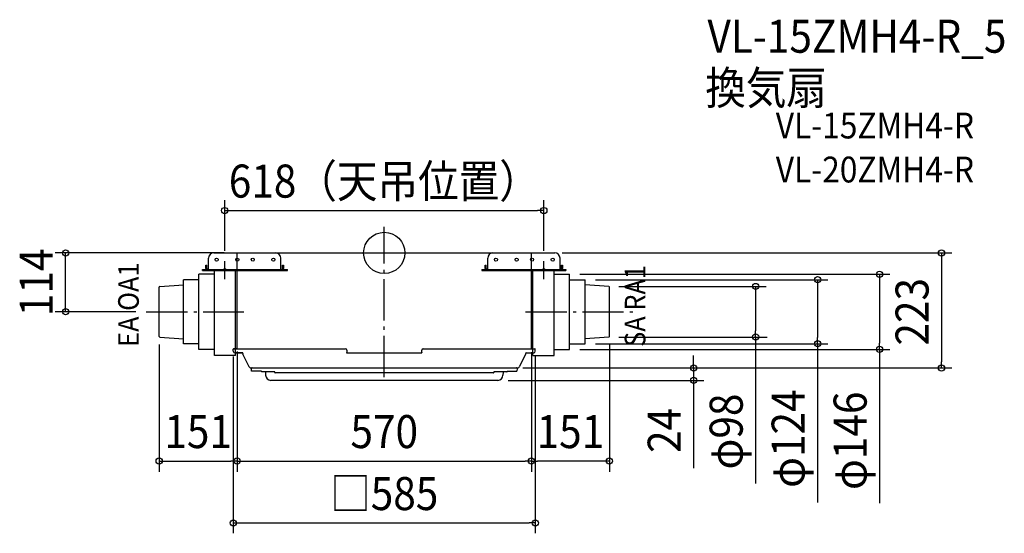
# Model space of a CAD drawing. Extents: x -706 to 1201, y -543 to 452.
import ezdxf
from ezdxf.enums import TextEntityAlignment as Align

# ---------------------------------------------------------------- set-up
doc = ezdxf.new("R2010")
doc.units = 0
doc.header["$LTSCALE"] = 20
doc.header["$PDMODE"] = 3
doc.header["$PDSIZE"] = -2
doc.linetypes.add('DASHDOT', pattern=[5.5, 4, -0.6, 0.3, -0.6])
for name, color, linetype in [('ARRANGE', 1, 'CONTINUOUS'), ('BASIS', 6, 'DASHDOT'), ('DETAIL', 5, 'CONTINUOUS'), ('ETC', 61, 'CONTINUOUS'), ('FIX', 11, 'CONTINUOUS'), ('NOTE', 4, 'CONTINUOUS'), ('OUTLINE', 3, 'CONTINUOUS'), ('SIZE', 30, 'CONTINUOUS')]:
    doc.layers.add(name, color=color, linetype=linetype)
doc.styles.get("Standard").update_dxf_attribs({"font": 'SIMPLEX.shx', "width": 0.9, "height": 64, "bigfont": 'BIGFONT.shx'})

msp = doc.modelspace()

# ---------------------------------------------------------------- linework, layer by layer
at = {"layer": 'ARRANGE', "color": 1, "linetype": 'CONTINUOUS'}
msp.add_circle((0, 0), 40, dxfattribs=at)
msp.add_point((0, 0), dxfattribs=at)
at = {"layer": 'BASIS', "color": 6, "linetype": 'DASHDOT'}
for p, q in [((0, -240.753567), (0, 50.629446)), ((-461.000033, -114), (-272.051524, -114)), ((273.600853, -114), (483.84511, -114))]:
    msp.add_line(p, q, dxfattribs=at)
at = {"layer": 'DETAIL', "color": 5, "linetype": 'CONTINUOUS'}
for p, q in [((-330.4, 0), (-210.4, 0)), ((-210.4, 0), (210.4, 0)), ((210.4, 0), (330.4, 0)), ((-340.4, -32), (-340.4, -10)), ((-200.4, -32), (-200.4, -10)), ((200.4, -32), (200.4, -10)), ((340.4, -32), (340.4, -10)), ((-352.29625, -32), (-187.75459, -32)), ((-352.29625, -34), (-352.29625, -32)), ((-352.29625, -34), (-187.75459, -34)), ((-345.4, -30), (-345.4, -24)), ((-345.4, -24), (-343.4, -24)), ((-343.4, -30), (-343.4, -24)), ((-329, -198.5), (-329, -34)), ((-288, -60.5), (-288, -34)), ((-285, -185.5), (-285, -34)), ((-197.4, -30), (-197.4, -24)), ((-197.4, -24), (-195.4, -24)), ((-195.4, -24), (-195.4, -30)), ((-187.75459, -34), (-187.75459, -32)), ((189.09353, -32), (351.76365, -32)), ((189.09353, -32), (189.09353, -34)), ((189.09353, -34), (351.76365, -34)), ((195.4, -30), (195.4, -24)), ((195.4, -24), (197.4, -24)), ((197.4, -30), (197.4, -24)), ((199.4, -34), (284.4, -34)), ((285, -185.5), (285, -34)), ((287.90671, -60.5), (287.90671, -34)), ((328.90671, -198.5), (328.90671, -34)), ((343.4, -30), (343.4, -24)), ((343.4, -24), (345.4, -24)), ((345.4, -24), (345.4, -30)), ((351.76365, -32), (351.76365, -34)), ((-389, -176), (-389, -52)), ((-359, -52), (-389, -52)), ((-359, -187), (-359, -41)), ((-329, -41), (-359, -41)), ((328.90671, -41), (358.90671, -41)), ((358.90671, -187), (358.90671, -41)), ((358.90671, -52), (388.90671, -52)), ((388.90671, -176), (388.90671, -52)), ((-435.00244, -64.93017), (-436, -66)), ((-436, -162), (-436, -66)), ((-435.00244, -64.93017), (-389, -61.71)), ((-288, -178.5), (-288, -60.5)), ((287.90671, -178.5), (287.90671, -60.5)), ((434.90915, -64.93017), (388.90671, -61.71)), ((434.90915, -64.93017), (435.90671, -66)), ((435.90671, -162), (435.90671, -66)), ((-435.00244, -163.06983), (-436, -162)), ((-435.00244, -163.06983), (-389, -166.29)), ((434.90915, -163.06983), (388.90671, -166.29)), ((434.90915, -163.06983), (435.90671, -162)), ((-359, -176), (-389, -176)), ((-329, -187), (-359, -187)), ((-292.546645, -190.5), (-292.546645, -186.4)), ((-291.646645, -185.5), (-75.57028, -185.5)), ((-288, -198.5), (-288, -178.5)), ((-72.57073, -188.44765), (-72.5, -192.5)), ((72.5, -192.5), (72.57074, -188.44765)), ((75.57028, -185.5), (291.553355, -185.5)), ((287.90671, -198.5), (287.90671, -178.5)), ((292.453355, -190.5), (292.453355, -186.4)), ((328.90671, -187), (358.90671, -187)), ((358.90671, -176), (388.90671, -176)), ((-288, -198.5), (-329, -198.5)), ((-289.546645, -193.5), (-274.97144, -193.5)), ((-273.96871, -194.64735), (-273.97159, -194.48255)), ((-261.69429, -220.85036), (-273.67374, -195.89318)), ((-73.0088, -193.5), (72.91551, -193.5)), ((-72.51116, -192.03864), (-72.50817, -192.07133)), ((-72.5, -192.5), (-72.50888, -193.00873)), ((-72.50817, -192.07133), (-72.50687, -192.10614)), ((72.50888, -193.00873), (72.5, -192.5)), ((72.50688, -192.10614), (72.5081, -192.07243)), ((72.5081, -192.07243), (72.51094, -192.04036)), ((72.51094, -192.04036), (72.51601, -192.0101)), ((273.67374, -195.89318), (262.11991, -219.96366)), ((273.96872, -194.64735), (273.97159, -194.48255)), ((274.97144, -193.5), (289.453355, -193.5)), ((287.90671, -198.5), (328.90671, -198.5)), ((-257.6123, -222.8), (257.6123, -222.8)), ((-257.02618, -228.8), (-257.11315, -223.81746)), ((-238, -228.8), (-257.02618, -228.8)), ((-238, -228.8), (-238, -229.8)), ((238, -228.8), (257.02618, -228.8)), ((238, -228.8), (238, -229.8)), ((257.11315, -223.81746), (257.02618, -228.8)), ((-212.5, -230.3), (-237.5, -230.3)), ((-229.99142, -230.79128), (-229.88349, -236.97453)), ((219.88502, -246.8), (-219.88502, -246.8)), ((-212, -231.8), (-212, -230.80001)), ((-152.72766, -232.3), (-211.5, -232.3)), ((-152.5, -232.29931), (-152.72765, -232.3)), ((-137.72765, -232.3), (-152.5, -232.29931)), ((-90.50041, -232.16315), (-137.72765, -232.3)), ((-7.72765, -232.3), (-90.5, -232.3)), ((7.27235, -232.3), (-7.5, -232.29931)), ((137.27235, -232.3), (7.5, -232.29931)), ((137.5, -232.29931), (137.27235, -232.3)), ((152.27235, -232.3), (137.5, -232.29931)), ((152.5, -232.29931), (152.27235, -232.3)), ((211.5, -232.3), (152.5, -232.29931)), ((212, -230.80001), (212, -231.8)), ((237.5, -230.3), (212.5, -230.3)), ((229.99143, -230.79128), (229.8835, -236.97453))]:
    msp.add_line(p, q, dxfattribs=at)
for centre in [(-324.71746, -12.89997), (-284.71746, -12.89997), (-254.71746, -12.89997), (-214.71746, -12.89997), (216.28254, -12.89997), (256.28254, -12.89997), (286.28254, -12.89997), (326.28254, -12.89997)]:
    msp.add_circle(centre, 3, dxfattribs=at)
for centre, radius, start, end in [((-330.4, -10), 10, 90, 180), ((-210.4, -10), 10, 0, 90), ((210.4, -10), 10, 90, 180), ((330.4, -10), 10, 0, 90), ((-341.4, -30), 4, 180, 210), ((-341.4, -30), 2, 180, 270), ((-199.4, -30), 2, 270, 0), ((-199.4, -30), 4, 330, 0), ((199.4, -30), 4, 180, 210), ((199.4, -30), 2, 180, 270), ((341.4, -30), 2, 270, 0), ((341.4, -30), 4, 330, 0), ((-291.646645, -186.4), 0.9, 90, 180), ((-289.546645, -190.5), 3, 180, 270), ((-75.57028, -188.5), 3, 1, 90), ((75.57028, -188.5), 3, 90, 179), ((289.453355, -190.5), 3, 270, 0), ((291.553355, -186.4), 0.9, 0, 90), ((-274.97144, -194.5), 1, 0.999957, 90), ((-270.96917, -194.59499), 3, 181, 205.641006), ((-73.0088, -193), 0.5, 270, 358.999992), ((73.0088, -193), 0.5, 181.000366, 270), ((270.96917, -194.59499), 3, 334.358994, 359), ((274.97144, -194.5), 1, 90, 179.000042), ((-257.6123, -217.8), 5, 205.641006, 208.642484), ((-257.6123, -217.8), 5, 216.985767, 270), ((-256.1133, -223.8), 1, 90, 180.999998), ((256.11331, -223.8), 1, 359, 90), ((257.6123, -217.8), 5, 270, 334.358994), ((257.6123, -217.8), 5, 331.35754, 334.358994), ((-237.5, -229.8), 0.5, 180, 270), ((-230.49135, -230.8), 0.5, 1, 90), ((-219.88502, -236.8), 10, 181, 270), ((-212.5, -230.8), 0.5, 359.999243, 90), ((-211.5, -231.8), 0.5, 180, 270), ((211.5, -231.8), 0.5, 270, 0), ((212.5, -230.8), 0.5, 90, 180.000758), ((219.88502, -236.8), 10, 270, 359), ((230.49135, -230.8), 0.5, 90, 178.999996), ((237.5, -229.8), 0.5, 270, 0)]:
    msp.add_arc(centre, radius, start, end, dxfattribs=at)
at = {"layer": 'FIX', "color": 11, "linetype": 'CONTINUOUS'}
for centre in [(-309, -32), (309, -32)]:
    msp.add_circle(centre, 2, dxfattribs=at)
at = {"layer": 'NOTE', "color": 4, "linetype": 'CONTINUOUS'}
for p, q in [((-309, -50.968483), (-309, -15.85689)), ((309, -50.968483), (309, -15.85689))]:
    msp.add_line(p, q, dxfattribs=at)
at = {"layer": 'OUTLINE', "color": 3, "linetype": 'CONTINUOUS'}
for p, q in [((-285, 0), (-210.4, 0)), ((-285, -185.5), (-285, 0)), ((-210.4, 0), (210.4, 0)), ((210.4, 0), (285, 0)), ((285, -185.5), (285, 0)), ((-329, -34), (-285, -34)), ((-329, -198.5), (-329, -34)), ((-288, -185.5), (-288, -34)), ((285, -34), (328.90671, -34)), ((287.90671, -185.5), (287.90671, -34)), ((328.90671, -198.5), (328.90671, -34)), ((-389, -176), (-389, -52)), ((-359, -52), (-389, -52)), ((-359, -187), (-359, -41)), ((-329, -41), (-359, -41)), ((328.90671, -41), (358.90671, -41)), ((358.90671, -187), (358.90671, -41)), ((358.90671, -52), (388.90671, -52)), ((388.90671, -176), (388.90671, -52)), ((-435.00244, -64.93017), (-436, -66)), ((-436, -162), (-436, -66)), ((-435.00244, -64.93017), (-389, -61.71)), ((434.90915, -64.93017), (388.90671, -61.71)), ((434.90915, -64.93017), (435.90671, -66)), ((435.90671, -162), (435.90671, -66)), ((-435.00244, -163.06983), (-436, -162)), ((-435.00244, -163.06983), (-389, -166.29)), ((434.90915, -163.06983), (388.90671, -166.29)), ((434.90915, -163.06983), (435.90671, -162)), ((-359, -176), (-389, -176)), ((-329, -187), (-359, -187)), ((-292.546645, -190.5), (-292.546645, -186.4)), ((-285, -185.5), (-291.646645, -185.5)), ((285, -185.5), (291.553355, -185.5)), ((292.453355, -190.5), (292.453355, -186.4)), ((328.90671, -187), (358.90671, -187)), ((358.90671, -176), (388.90671, -176)), ((-288, -198.5), (-329, -198.5)), ((-274.97144, -193.5), (-289.546645, -193.5)), ((-288, -198.5), (-288, -193.5)), ((-273.96871, -194.64735), (-273.97159, -194.48255)), ((-261.69429, -220.85036), (-273.67374, -195.89318)), ((273.67374, -195.89318), (262.11991, -219.96366)), ((273.96872, -194.64735), (273.97159, -194.48255)), ((274.97144, -193.5), (289.453355, -193.5)), ((287.90671, -198.5), (287.90671, -193.5)), ((287.90671, -198.5), (328.90671, -198.5)), ((-257.6123, -222.8), (-256.1133, -222.8)), ((-257.02618, -228.8), (-257.11315, -223.81746)), ((-238, -228.8), (-257.02618, -228.8)), ((-238, -228.8), (-238, -229.8)), ((238, -228.8), (257.02618, -228.8)), ((238, -228.8), (238, -229.8)), ((256.11331, -222.8), (257.6123, -222.8)), ((257.11315, -223.81746), (257.02618, -228.8)), ((-230.49135, -230.3), (-237.5, -230.3)), ((-229.99142, -230.79128), (-229.88349, -236.97453)), ((219.88502, -246.8), (-219.88502, -246.8)), ((229.99143, -230.79128), (229.8835, -236.97453)), ((237.5, -230.3), (230.49135, -230.3))]:
    msp.add_line(p, q, dxfattribs=at)
for centre, radius, start, end in [((-291.646645, -186.4), 0.9, 90, 180), ((-289.546645, -190.5), 3, 180, 270), ((289.453355, -190.5), 3, 270, 0), ((291.553355, -186.4), 0.9, 0, 90), ((-274.97144, -194.5), 1, 0.999957, 90), ((-270.96917, -194.59499), 3, 181, 205.641006), ((270.96917, -194.59499), 3, 334.358994, 359), ((274.97144, -194.5), 1, 90, 179.000042), ((-257.6123, -217.8), 5, 205.641006, 208.642484), ((-257.6123, -217.8), 5, 216.985767, 270), ((-256.1133, -223.8), 1, 90, 180.999998), ((256.11331, -223.8), 1, 359, 90), ((257.6123, -217.8), 5, 270, 334.358994), ((257.6123, -217.8), 5, 331.35754, 334.358994), ((-237.5, -229.8), 0.5, 180, 270), ((-230.49135, -230.8), 0.5, 1, 90), ((-219.88502, -236.8), 10, 181, 270), ((219.88502, -236.8), 10, 270, 359), ((230.49135, -230.8), 0.5, 90, 178.999996), ((237.5, -229.8), 0.5, 270, 0)]:
    msp.add_arc(centre, radius, start, end, dxfattribs=at)
at = {"layer": 'SIZE', "color": 30, "linetype": 'CONTINUOUS'}
for p, q in [((-309, 4.14311), (-309, 102.103895)), ((309, 4.14311), (309, 102.103895)), ((-309, 82.103895), (-297, 82.103895)), ((-297, 82.103895), (297, 82.103895)), ((309, 82.103895), (297, 82.103895)), ((-310.255639, 0), (-637.123164, 0)), ((-617.123164, -114), (-617.123164, 0)), ((344.60098, 0), (1099.173146, 0)), ((1079.173146, 0), (1079.173146, -12)), ((1079.173146, -12), (1079.173146, -210.8)), ((378.90671, -41), (979.173146, -41)), ((408.90671, -52), (859.173146, -52)), ((839.173146, -52), (839.173146, -64)), ((959.173146, -41.25), (959.173146, -53.25)), ((959.173146, -53.25), (959.173146, -174.75)), ((454.358419, -65), (739.926492, -65)), ((719.173146, -64.93017), (719.173146, -76.93017)), ((839.173146, -64), (839.173146, -164)), ((719.173146, -76.93017), (719.173146, -150.591291)), ((-481.000033, -114), (-637.123164, -114)), ((719.173146, -162.591291), (719.173146, -150.591291)), ((454.358419, -163), (741.40868, -163)), ((719.173146, -162.591291), (719.173146, -446.344747)), ((839.173146, -176), (839.173146, -164)), ((-436, -177.174316), (-436, -424.10205)), ((378.90671, -187), (979.173146, -187)), ((408.90671, -176), (859.173146, -176)), ((436, -176), (436, -423.77609)), ((839.173146, -176), (839.173146, -483.462369)), ((959.173146, -186.75), (959.173146, -174.75)), ((959.173146, -186.75), (959.173146, -484.860516)), ((-292.546645, -200.385524), (-292.546645, -543.042186)), ((-285, -191.002267), (-285, -424.10205)), ((285, -191.989978), (285, -423.77609)), ((292.453355, -199.397813), (292.453355, -543.042186)), ((599.173146, -210.8), (599.173146, -198.8)), ((268.315225, -222.8), (1099.173146, -222.8)), ((268.315225, -222.8), (619.173146, -222.8)), ((599.173146, -222.8), (599.173146, -210.8)), ((599.173146, -222.8), (599.173146, -246.8)), ((1079.173146, -222.8), (1079.173146, -210.8)), ((239.88502, -246.8), (619.173146, -246.8)), ((599.173146, -246.8), (599.173146, -258.8)), ((599.173146, -258.8), (599.173146, -416.8)), ((-436, -403.042186), (-424, -403.042186)), ((-424, -403.042186), (-297, -403.042186)), ((-285, -403.042186), (-297, -403.042186)), ((-285, -403.042186), (-273, -403.042186)), ((-273, -403.042186), (272.90671, -403.042186)), ((284.90671, -403.042186), (272.90671, -403.042186)), ((284.90671, -403.042186), (296.90671, -403.042186)), ((423.90671, -403.042186), (296.90671, -403.042186)), ((435.90671, -403.042186), (423.90671, -403.042186)), ((-292.546645, -523.042186), (-280.546645, -523.042186)), ((-280.546645, -523.042186), (280.453355, -523.042186)), ((292.453355, -523.042186), (280.453355, -523.042186))]:
    msp.add_line(p, q, dxfattribs=at)
for centre in [(-309, 82.103895), (309, 82.103895), (-617.123164, 0), (1079.173146, 0), (959.173146, -41.25), (839.173146, -52), (719.173146, -64.93017), (-617.123164, -114), (719.173146, -162.591291), (839.173146, -176), (959.173146, -186.75), (599.173146, -222.8), (1079.173146, -222.8), (599.173146, -246.8), (-436, -403.042186), (-285, -403.042186), (-285, -403.042186), (284.90671, -403.042186), (284.90671, -403.042186), (435.90671, -403.042186), (-292.546645, -523.042186), (292.453355, -523.042186)]:
    msp.add_circle(centre, 6, dxfattribs=at)

# ---------------------------------------------------------------- texts
at = {"layer": 'ETC', "color": 61, "linetype": 'CONTINUOUS', "width": 0.9}
for s, height, p in [('VL-15ZMH4-R_5', 64, (625.922698, 387.68768)), ('換気扇', 64, (621.736704, 287.738849)), ('VL-15ZMH4-R', 50, (758.217998, 221.710977)), ('VL-20ZMH4-R', 50, (758.217998, 136.498114))]:
    msp.add_text(s, height=height, dxfattribs=at).set_placement(p)
at = {"layer": 'NOTE', "color": 4, "linetype": 'CONTINUOUS', "width": 0.9}
for s, p in [('EA OA1', (-475.396105, -181.885106)), ('SA RA1', (505.737598, -181.885106))]:
    msp.add_text(s, height=40, rotation=90, dxfattribs=at).set_placement(p)
at = {"layer": 'SIZE', "color": 30, "linetype": 'CONTINUOUS', "width": 0.9}
for s, p in [('618（天吊位置）', (0, 107.103895)), ('151', (-360.5, -378.042186)), ('570', (-0.046645, -378.042186)), ('151', (360.40671, -378.042186)), ('□585', (-0.046645, -498.042186))]:
    msp.add_text(s, height=64, dxfattribs=at).set_placement(p, align=Align.CENTER)
for s, p in [('114', (-642.123164, -57)), ('223', (1054.173146, -114)), ('φ124', (814.173146, -359.719512)), ('φ98', (694.173146, -345.916176)), ('φ146', (934.173146, -363.860516)), ('24', (574.173146, -343.8))]:
    msp.add_text(s, height=64, rotation=90, dxfattribs=at).set_placement(p, align=Align.CENTER)

doc.saveas('drawing.dxf')
